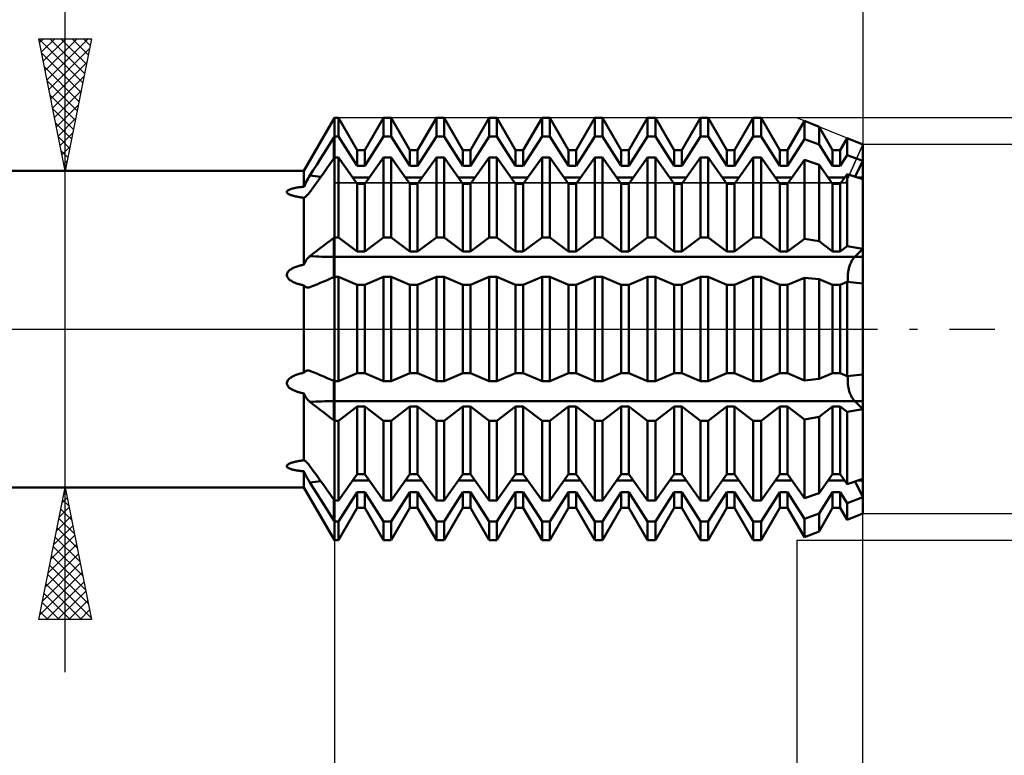
# Model space of a CAD drawing. Units: millimetres. Extents: x -72 to 97, y -44 to 58.
# Drawn here: x 23 to 60, y -16 to 12 of the extents above; entities that cross this region are included whole.
import ezdxf

# ---------------------------------------------------------------- set-up
doc = ezdxf.new("R2010")
doc.units = ezdxf.units.MM
doc.header["$LTSCALE"] = 6.05
doc.linetypes.add('LONGDASH_DASH', pattern=[0.85, 0.4, -0.2, 0.05, -0.2])
for name, color, linetype in [('1', 4, 'CONTINUOUS'), ('2', 7, 'CONTINUOUS'), ('4', 2, 'LONGDASH_DASH'), ('CUT', 1, 'CONTINUOUS'), ('NOCUT', 7, 'CONTINUOUS'), ('SK2', 7, 'CONTINUOUS'), ('SK4', 2, 'LONGDASH_DASH')]:
    doc.layers.add(name, color=color, linetype=linetype)

msp = doc.modelspace()

# ---------------------------------------------------------------- linework, layer by layer
at = {"layer": '1', "color": 4, "linetype": 'CONTINUOUS', "lineweight": 50}
for p, q in [((33.842, 5.995), (35, 8)), ((35, 8), (35.146, 8)), ((35, 7.292), (35, 8)), ((35, 7.292), (35, 8)), ((35.854, 6.773), (35.146, 8)), ((35.146, 7.292), (35.146, 8)), ((36.146, 6.773), (36.854, 8)), ((36.854, 8), (37.146, 8)), ((36.854, 7.292), (36.854, 8)), ((37.854, 6.773), (37.146, 8)), ((37.146, 7.292), (37.146, 8)), ((38.146, 6.773), (38.854, 8)), ((38.854, 8), (39.146, 8)), ((38.854, 7.292), (38.854, 8)), ((39.854, 6.773), (39.146, 8)), ((39.146, 7.292), (39.146, 8)), ((40.146, 6.773), (40.854, 8)), ((40.854, 8), (41.146, 8)), ((40.854, 7.292), (40.854, 8)), ((41.854, 6.773), (41.146, 8)), ((41.146, 7.292), (41.146, 8)), ((42.146, 6.773), (42.854, 8)), ((42.854, 8), (43.146, 8)), ((42.854, 7.292), (42.854, 8)), ((43.854, 6.773), (43.146, 8)), ((43.146, 7.292), (43.146, 8)), ((44.146, 6.773), (44.854, 8)), ((44.854, 8), (45.146, 8)), ((44.854, 7.292), (44.854, 8)), ((45.854, 6.773), (45.146, 8)), ((45.146, 7.292), (45.146, 8)), ((46.146, 6.773), (46.854, 8)), ((46.854, 8), (47.146, 8)), ((46.854, 7.292), (46.854, 8)), ((47.854, 6.773), (47.146, 8)), ((47.146, 7.292), (47.146, 8)), ((48.146, 6.773), (48.854, 8)), ((48.854, 8), (49.146, 8)), ((48.854, 7.292), (48.854, 8)), ((49.854, 6.773), (49.146, 8)), ((49.146, 7.292), (49.146, 8)), ((50.146, 6.773), (50.854, 8)), ((50.854, 8), (51.146, 8)), ((50.854, 7.292), (50.854, 8)), ((51.854, 6.773), (51.146, 8)), ((51.146, 7.292), (51.146, 8)), ((52.146, 6.773), (52.787, 7.884)), ((53.342, 7.66), (52.787, 7.884)), ((52.787, 7.186), (52.787, 7.884)), ((53.854, 6.773), (53.342, 7.66)), ((53.342, 6.982), (53.342, 7.66)), ((34.848, 7.051), (34.971, 7.247)), ((34.971, 7.247), (35, 7.292)), ((34.971, 6.455), (34.971, 7.247)), ((35, 7.292), (35.146, 7.292)), ((35, 6.496), (35, 7.292)), ((35, 6.496), (35, 7.292)), ((35.854, 6.174), (35.146, 7.292)), ((36.146, 6.174), (36.854, 7.292)), ((36.854, 7.292), (37.146, 7.292)), ((37.854, 6.174), (37.146, 7.292)), ((38.146, 6.174), (38.854, 7.292)), ((38.854, 7.292), (39.146, 7.292)), ((39.854, 6.174), (39.146, 7.292)), ((40.146, 6.174), (40.854, 7.292)), ((40.854, 7.292), (41.146, 7.292)), ((41.854, 6.174), (41.146, 7.292)), ((42.146, 6.174), (42.854, 7.292)), ((42.854, 7.292), (43.146, 7.292)), ((43.854, 6.174), (43.146, 7.292)), ((44.146, 6.174), (44.854, 7.292)), ((44.854, 7.292), (45.146, 7.292)), ((45.854, 6.174), (45.146, 7.292)), ((46.146, 6.174), (46.854, 7.292)), ((46.854, 7.292), (47.146, 7.292)), ((47.854, 6.174), (47.146, 7.292)), ((48.146, 6.174), (48.854, 7.292)), ((48.854, 7.292), (49.146, 7.292)), ((49.854, 6.174), (49.146, 7.292)), ((50.146, 6.174), (50.854, 7.292)), ((50.854, 7.292), (51.146, 7.292)), ((51.854, 6.174), (51.146, 7.292)), ((52.146, 6.174), (52.787, 7.186)), ((53.342, 6.982), (52.787, 7.186)), ((54.146, 6.773), (54.409, 7.229)), ((55, 6.99), (54.409, 7.229)), ((54.409, 6.589), (54.409, 7.229)), ((34.588, 6.641), (34.719, 6.848)), ((34.719, 6.848), (34.848, 7.051)), ((35.854, 6.773), (36.146, 6.773)), ((35.854, 6.174), (35.854, 6.773)), ((36.146, 6.174), (36.146, 6.773)), ((37.854, 6.773), (38.146, 6.773)), ((37.854, 6.174), (37.854, 6.773)), ((38.146, 6.174), (38.146, 6.773)), ((39.854, 6.773), (40.146, 6.773)), ((39.854, 6.174), (39.854, 6.773)), ((40.146, 6.174), (40.146, 6.773)), ((41.854, 6.773), (42.146, 6.773)), ((41.854, 6.174), (41.854, 6.773)), ((42.146, 6.174), (42.146, 6.773)), ((43.854, 6.773), (44.146, 6.773)), ((43.854, 6.174), (43.854, 6.773)), ((44.146, 6.174), (44.146, 6.773)), ((45.854, 6.773), (46.146, 6.773)), ((45.854, 6.174), (45.854, 6.773)), ((46.146, 6.174), (46.146, 6.773)), ((47.854, 6.773), (48.146, 6.773)), ((47.854, 6.174), (47.854, 6.773)), ((48.146, 6.174), (48.146, 6.773)), ((49.854, 6.773), (50.146, 6.773)), ((49.854, 6.174), (49.854, 6.773)), ((50.146, 6.174), (50.146, 6.773)), ((51.854, 6.773), (52.146, 6.773)), ((51.854, 6.174), (51.854, 6.773)), ((52.146, 6.174), (52.146, 6.773)), ((53.854, 6.174), (53.342, 6.982)), ((53.854, 6.773), (54.146, 6.773)), ((53.854, 6.174), (53.854, 6.773)), ((54.146, 6.174), (54.146, 6.773)), ((55, 5.675), (55, 6.99)), ((34.323, 6.221), (34.455, 6.43)), ((34.455, 6.43), (34.588, 6.641)), ((34.848, 6.281), (34.971, 6.455)), ((34.971, 6.455), (35, 6.496)), ((35, 6.496), (35.146, 6.496)), ((35, -8), (35, 6.496)), ((35.854, 5.499), (35.146, 6.496)), ((35.146, 3.471), (35.146, 6.496)), ((36.146, 5.499), (36.854, 6.496)), ((36.854, 6.496), (37.146, 6.496)), ((36.854, 3.471), (36.854, 6.496)), ((37.854, 5.499), (37.146, 6.496)), ((37.146, 3.471), (37.146, 6.496)), ((38.146, 5.499), (38.854, 6.496)), ((38.854, 6.496), (39.146, 6.496)), ((38.854, 3.471), (38.854, 6.496)), ((39.854, 5.499), (39.146, 6.496)), ((39.146, 3.471), (39.146, 6.496)), ((40.146, 5.499), (40.854, 6.496)), ((40.854, 6.496), (41.146, 6.496)), ((40.854, 3.471), (40.854, 6.496)), ((41.854, 5.499), (41.146, 6.496)), ((41.146, 3.471), (41.146, 6.496)), ((42.146, 5.499), (42.854, 6.496)), ((42.854, 6.496), (43.146, 6.496)), ((42.854, 3.471), (42.854, 6.496)), ((43.854, 5.499), (43.146, 6.496)), ((43.146, 3.471), (43.146, 6.496)), ((44.146, 5.499), (44.854, 6.496)), ((44.854, 6.496), (45.146, 6.496)), ((44.854, 3.471), (44.854, 6.496)), ((45.854, 5.499), (45.146, 6.496)), ((45.146, 3.471), (45.146, 6.496)), ((46.146, 5.499), (46.854, 6.496)), ((46.854, 6.496), (47.146, 6.496)), ((46.854, 3.471), (46.854, 6.496)), ((47.854, 5.499), (47.146, 6.496)), ((47.146, 3.471), (47.146, 6.496)), ((48.146, 5.499), (48.854, 6.496)), ((48.854, 6.496), (49.146, 6.496)), ((48.854, 3.471), (48.854, 6.496)), ((49.854, 5.499), (49.146, 6.496)), ((49.146, 3.471), (49.146, 6.496)), ((50.146, 5.499), (50.854, 6.496)), ((50.854, 6.496), (51.146, 6.496)), ((50.854, 3.471), (50.854, 6.496)), ((51.854, 5.499), (51.146, 6.496)), ((51.146, 3.471), (51.146, 6.496)), ((52.146, 5.499), (52.787, 6.401)), ((53.342, 6.219), (52.787, 6.401)), ((52.787, 3.421), (52.787, 6.401)), ((54.146, 6.174), (54.409, 6.589)), ((55, 6.371), (54.409, 6.589)), ((54.707, 5.772), (55, 6.371)), ((54.707, 5.772), (55, 6.371)), ((1, 5.995), (33.842, 5.995)), ((33.842, 5.389), (33.842, 5.995)), ((34.066, 5.814), (34.192, 6.014)), ((34.192, 6.014), (34.323, 6.221)), ((34.588, 5.917), (34.719, 6.101)), ((34.719, 6.101), (34.848, 6.281)), ((35.854, 6.174), (36.146, 6.174)), ((37.854, 6.174), (38.146, 6.174)), ((39.854, 6.174), (40.146, 6.174)), ((41.854, 6.174), (42.146, 6.174)), ((43.854, 6.174), (44.146, 6.174)), ((45.854, 6.174), (46.146, 6.174)), ((47.854, 6.174), (48.146, 6.174)), ((49.854, 6.174), (50.146, 6.174)), ((51.854, 6.174), (52.146, 6.174)), ((53.854, 5.499), (53.342, 6.219)), ((53.342, 3.323), (53.342, 6.219)), ((53.854, 6.174), (54.146, 6.174)), ((33.93, 5.575), (33.962, 5.637)), ((33.962, 5.637), (33.996, 5.698)), ((33.996, 5.698), (34.031, 5.757)), ((34.031, 5.757), (34.066, 5.814)), ((34.323, 5.546), (34.455, 5.731)), ((34.455, 5.731), (34.588, 5.917)), ((35.682, 5.741), (36.318, 5.741)), ((37.682, 5.741), (38.318, 5.741)), ((39.682, 5.741), (40.318, 5.741)), ((41.682, 5.741), (42.318, 5.741)), ((43.682, 5.741), (44.318, 5.741)), ((45.682, 5.741), (46.318, 5.741)), ((47.682, 5.741), (48.318, 5.741)), ((49.682, 5.741), (50.318, 5.741)), ((51.682, 5.741), (52.318, 5.741)), ((53.682, 5.741), (54.318, 5.741)), ((54.146, 5.499), (54.409, 5.869)), ((55, 5.675), (54.409, 5.869)), ((54.409, 3.136), (54.409, 5.869)), ((54.799, 5.741), (55, 5.741)), ((55, 3.033), (55, 5.675)), ((55, 3.033), (55, 5.675)), ((33.199, 5.214), (33.211, 5.231)), ((33.211, 5.231), (33.229, 5.247)), ((33.229, 5.247), (33.251, 5.262)), ((33.251, 5.262), (33.277, 5.276)), ((33.277, 5.276), (33.305, 5.288)), ((33.305, 5.288), (33.335, 5.299)), ((33.335, 5.299), (33.367, 5.309)), ((33.367, 5.309), (33.4, 5.318)), ((33.4, 5.318), (33.434, 5.327)), ((33.434, 5.327), (33.468, 5.335)), ((33.468, 5.335), (33.504, 5.342)), ((33.504, 5.342), (33.54, 5.349)), ((33.54, 5.349), (33.577, 5.355)), ((33.577, 5.355), (33.614, 5.361)), ((33.614, 5.361), (33.652, 5.367)), ((33.652, 5.367), (33.69, 5.372)), ((33.69, 5.372), (33.729, 5.376)), ((33.729, 5.376), (33.767, 5.381)), ((33.767, 5.381), (33.805, 5.385)), ((33.805, 5.385), (33.842, 5.389)), ((33.842, 5.389), (33.869, 5.45)), ((33.869, 5.45), (33.898, 5.512)), ((33.898, 5.512), (33.93, 5.575)), ((34.066, 5.187), (34.192, 5.364)), ((34.192, 5.364), (34.323, 5.546)), ((35.854, 5.499), (36.146, 5.499)), ((35.854, 2.939), (35.854, 5.499)), ((36.146, 2.939), (36.146, 5.499)), ((37.854, 5.499), (38.146, 5.499)), ((37.854, 2.939), (37.854, 5.499)), ((38.146, 2.939), (38.146, 5.499)), ((39.854, 5.499), (40.146, 5.499)), ((39.854, 2.939), (39.854, 5.499)), ((40.146, 2.939), (40.146, 5.499)), ((41.854, 5.499), (42.146, 5.499)), ((41.854, 2.939), (41.854, 5.499)), ((42.146, 2.939), (42.146, 5.499)), ((43.854, 5.499), (44.146, 5.499)), ((43.854, 2.939), (43.854, 5.499)), ((44.146, 2.939), (44.146, 5.499)), ((45.854, 5.499), (46.146, 5.499)), ((45.854, 2.939), (45.854, 5.499)), ((46.146, 2.939), (46.146, 5.499)), ((47.854, 5.499), (48.146, 5.499)), ((47.854, 2.939), (47.854, 5.499)), ((48.146, 2.939), (48.146, 5.499)), ((49.854, 5.499), (50.146, 5.499)), ((49.854, 2.939), (49.854, 5.499)), ((50.146, 2.939), (50.146, 5.499)), ((51.854, 5.499), (52.146, 5.499)), ((51.854, 2.939), (51.854, 5.499)), ((52.146, 2.939), (52.146, 5.499)), ((53.854, 5.499), (54.146, 5.499)), ((53.854, 2.939), (53.854, 5.499)), ((54.146, 2.939), (54.146, 5.499)), ((33.194, 5.195), (33.199, 5.214)), ((33.197, 5.176), (33.194, 5.195)), ((33.206, 5.158), (33.197, 5.176)), ((33.222, 5.141), (33.206, 5.158)), ((33.243, 5.124), (33.222, 5.141)), ((33.267, 5.109), (33.243, 5.124)), ((33.294, 5.096), (33.267, 5.109)), ((33.321, 5.083), (33.294, 5.096)), ((33.349, 5.073), (33.321, 5.083)), ((33.375, 5.063), (33.349, 5.073)), ((33.403, 5.054), (33.375, 5.063)), ((33.431, 5.046), (33.403, 5.054)), ((33.461, 5.038), (33.431, 5.046)), ((33.49, 5.031), (33.461, 5.038)), ((33.524, 5.023), (33.49, 5.031)), ((33.558, 5.015), (33.524, 5.023)), ((33.592, 5.009), (33.558, 5.015)), ((33.626, 5.002), (33.592, 5.009)), ((33.659, 4.996), (33.626, 5.002)), ((33.693, 4.991), (33.659, 4.996)), ((33.725, 4.986), (33.693, 4.991)), ((33.756, 4.981), (33.725, 4.986)), ((33.786, 4.977), (33.756, 4.981)), ((33.815, 4.973), (33.786, 4.977)), ((33.842, 4.97), (33.815, 4.973)), ((33.842, 4.97), (33.859, 4.977)), ((33.842, 2.439), (33.842, 4.97)), ((33.859, 4.977), (33.877, 4.988)), ((33.877, 4.988), (33.896, 5.001)), ((33.896, 5.001), (33.915, 5.016)), ((33.915, 5.016), (33.935, 5.034)), ((33.935, 5.034), (33.956, 5.054)), ((33.956, 5.054), (33.978, 5.077)), ((33.978, 5.077), (33.999, 5.101)), ((33.999, 5.101), (34.021, 5.128)), ((34.021, 5.128), (34.044, 5.157)), ((34.044, 5.157), (34.066, 5.187)), ((34.719, 3.259), (34.848, 3.356)), ((34.848, 3.356), (34.971, 3.45)), ((34.971, 3.45), (35, 3.471)), ((34.971, 2.733), (34.971, 3.45)), ((35, 3.471), (35.146, 3.471)), ((35.854, 2.939), (35.146, 3.471)), ((36.146, 2.939), (36.854, 3.471)), ((36.854, 3.471), (37.146, 3.471)), ((37.854, 2.939), (37.146, 3.471)), ((38.146, 2.939), (38.854, 3.471)), ((38.854, 3.471), (39.146, 3.471)), ((39.854, 2.939), (39.146, 3.471)), ((40.146, 2.939), (40.854, 3.471)), ((40.854, 3.471), (41.146, 3.471)), ((41.854, 2.939), (41.146, 3.471)), ((42.146, 2.939), (42.854, 3.471)), ((42.854, 3.471), (43.146, 3.471)), ((43.854, 2.939), (43.146, 3.471)), ((44.146, 2.939), (44.854, 3.471)), ((44.854, 3.471), (45.146, 3.471)), ((45.854, 2.939), (45.146, 3.471)), ((46.146, 2.939), (46.854, 3.471)), ((46.854, 3.471), (47.146, 3.471)), ((47.854, 2.939), (47.146, 3.471)), ((48.146, 2.939), (48.854, 3.471)), ((48.854, 3.471), (49.146, 3.471)), ((49.854, 2.939), (49.146, 3.471)), ((50.146, 2.939), (50.854, 3.471)), ((50.854, 3.471), (51.146, 3.471)), ((51.854, 2.939), (51.146, 3.471)), ((52.146, 2.939), (52.787, 3.421)), ((53.342, 3.323), (52.787, 3.421)), ((34.323, 2.958), (34.455, 3.059)), ((34.455, 3.059), (34.588, 3.16)), ((34.588, 3.16), (34.719, 3.259)), ((53.854, 2.939), (53.342, 3.323)), ((54.146, 2.939), (54.409, 3.136)), ((55, 3.033), (54.409, 3.136)), ((54.692, 2.733), (55, 3.033)), ((54.692, 2.733), (55, 3.033)), ((55, 2.733), (55, 3.033)), ((33.915, 2.584), (33.935, 2.616)), ((33.935, 2.616), (33.956, 2.646)), ((33.956, 2.646), (33.978, 2.674)), ((33.978, 2.674), (33.999, 2.699)), ((33.999, 2.699), (34.021, 2.722)), ((34.021, 2.722), (34.044, 2.743)), ((34.044, 2.743), (34.066, 2.762)), ((34.066, 2.762), (34.192, 2.858)), ((34.192, 2.858), (34.323, 2.958)), ((34.971, 2.733), (55, 2.733)), ((34.971, 1.962), (34.971, 2.733)), ((35.854, 2.939), (36.146, 2.939)), ((37.854, 2.939), (38.146, 2.939)), ((39.854, 2.939), (40.146, 2.939)), ((41.854, 2.939), (42.146, 2.939)), ((43.854, 2.939), (44.146, 2.939)), ((45.854, 2.939), (46.146, 2.939)), ((47.854, 2.939), (48.146, 2.939)), ((49.854, 2.939), (50.146, 2.939)), ((51.854, 2.939), (52.146, 2.939)), ((53.854, 2.939), (54.146, 2.939)), ((54.589, 2.592), (54.606, 2.621)), ((54.589, 2.592), (54.606, 2.621)), ((54.606, 2.621), (54.623, 2.648)), ((54.606, 2.621), (54.623, 2.648)), ((54.623, 2.648), (54.64, 2.673)), ((54.623, 2.648), (54.64, 2.673)), ((54.64, 2.673), (54.658, 2.695)), ((54.64, 2.673), (54.658, 2.695)), ((54.658, 2.695), (54.675, 2.715)), ((54.658, 2.695), (54.675, 2.715)), ((54.675, 2.715), (54.692, 2.733)), ((54.675, 2.715), (54.692, 2.733)), ((55, 1.725), (55, 2.733)), ((33.281, 2.215), (33.309, 2.238)), ((33.309, 2.238), (33.34, 2.26)), ((33.34, 2.26), (33.371, 2.28)), ((33.371, 2.28), (33.404, 2.298)), ((33.404, 2.298), (33.438, 2.315)), ((33.438, 2.315), (33.472, 2.33)), ((33.472, 2.33), (33.507, 2.345)), ((33.507, 2.345), (33.543, 2.358)), ((33.543, 2.358), (33.579, 2.371)), ((33.579, 2.371), (33.617, 2.383)), ((33.617, 2.383), (33.654, 2.394)), ((33.654, 2.394), (33.692, 2.404)), ((33.692, 2.404), (33.73, 2.414)), ((33.73, 2.414), (33.768, 2.423)), ((33.768, 2.423), (33.805, 2.432)), ((33.805, 2.432), (33.842, 2.439)), ((33.842, 2.439), (33.859, 2.478)), ((33.859, 2.478), (33.877, 2.515)), ((33.877, 2.515), (33.896, 2.551)), ((33.896, 2.551), (33.915, 2.584)), ((54.455, 2.224), (54.465, 2.266)), ((54.455, 2.224), (54.465, 2.266)), ((54.465, 2.266), (54.476, 2.307)), ((54.465, 2.266), (54.476, 2.307)), ((54.476, 2.307), (54.487, 2.347)), ((54.476, 2.307), (54.487, 2.347)), ((54.487, 2.347), (54.499, 2.386)), ((54.487, 2.347), (54.499, 2.386)), ((54.499, 2.386), (54.512, 2.422)), ((54.499, 2.386), (54.512, 2.422)), ((54.512, 2.422), (54.526, 2.458)), ((54.512, 2.422), (54.526, 2.458)), ((54.526, 2.458), (54.54, 2.494)), ((54.526, 2.458), (54.54, 2.494)), ((54.54, 2.494), (54.556, 2.528)), ((54.54, 2.494), (54.556, 2.528)), ((54.556, 2.528), (54.572, 2.561)), ((54.556, 2.528), (54.572, 2.561)), ((54.572, 2.561), (54.589, 2.592)), ((54.572, 2.561), (54.589, 2.592)), ((33.195, 2.063), (33.201, 2.098)), ((33.196, 2.029), (33.195, 2.063)), ((33.204, 1.995), (33.196, 2.029)), ((33.201, 2.098), (33.214, 2.131)), ((33.218, 1.962), (33.204, 1.995)), ((33.214, 2.131), (33.233, 2.161)), ((33.238, 1.932), (33.218, 1.962)), ((33.233, 2.161), (33.255, 2.189)), ((33.261, 1.904), (33.238, 1.932)), ((33.255, 2.189), (33.281, 2.215)), ((33.287, 1.879), (33.261, 1.904)), ((33.313, 1.857), (33.287, 1.879)), ((34.719, 1.855), (34.848, 1.909)), ((34.848, 1.909), (34.971, 1.962)), ((34.971, 1.962), (35, 1.974)), ((35, 1.974), (35.146, 1.974)), ((35.854, 1.671), (35.146, 1.974)), ((35.146, -1.974), (35.146, 1.974)), ((36.146, 1.671), (36.854, 1.974)), ((36.854, 1.974), (37.146, 1.974)), ((36.854, -1.974), (36.854, 1.974)), ((37.854, 1.671), (37.146, 1.974)), ((37.146, -1.974), (37.146, 1.974)), ((38.146, 1.671), (38.854, 1.974)), ((38.854, 1.974), (39.146, 1.974)), ((38.854, -1.974), (38.854, 1.974)), ((39.854, 1.671), (39.146, 1.974)), ((39.146, -1.974), (39.146, 1.974)), ((40.146, 1.671), (40.854, 1.974)), ((40.854, 1.974), (41.146, 1.974)), ((40.854, -1.974), (40.854, 1.974)), ((41.854, 1.671), (41.146, 1.974)), ((41.146, -1.974), (41.146, 1.974)), ((42.146, 1.671), (42.854, 1.974)), ((42.854, 1.974), (43.146, 1.974)), ((42.854, -1.974), (42.854, 1.974)), ((43.854, 1.671), (43.146, 1.974)), ((43.146, -1.974), (43.146, 1.974)), ((44.146, 1.671), (44.854, 1.974)), ((44.854, 1.974), (45.146, 1.974)), ((44.854, -1.974), (44.854, 1.974)), ((45.854, 1.671), (45.146, 1.974)), ((45.146, -1.974), (45.146, 1.974)), ((46.146, 1.671), (46.854, 1.974)), ((46.854, 1.974), (47.146, 1.974)), ((46.854, -1.974), (46.854, 1.974)), ((47.854, 1.671), (47.146, 1.974)), ((47.146, -1.974), (47.146, 1.974)), ((48.146, 1.671), (48.854, 1.974)), ((48.854, 1.974), (49.146, 1.974)), ((48.854, -1.974), (48.854, 1.974)), ((49.854, 1.671), (49.146, 1.974)), ((49.146, -1.974), (49.146, 1.974)), ((50.146, 1.671), (50.854, 1.974)), ((50.854, 1.974), (51.146, 1.974)), ((50.854, -1.974), (50.854, 1.974)), ((51.854, 1.671), (51.146, 1.974)), ((51.146, -1.974), (51.146, 1.974)), ((52.146, 1.671), (52.787, 1.945)), ((53.342, 1.89), (52.787, 1.945)), ((52.787, -1.945), (52.787, 1.945)), ((53.854, 1.671), (53.342, 1.89)), ((53.342, -1.89), (53.342, 1.89)), ((54.426, 1.968), (54.427, 2.009)), ((54.426, 1.968), (54.427, 2.009)), ((54.426, 1.929), (54.426, 1.968)), ((54.426, 1.929), (54.426, 1.968)), ((54.427, 1.891), (54.426, 1.929)), ((54.427, 1.891), (54.426, 1.929)), ((54.427, 2.009), (54.43, 2.051)), ((54.427, 2.009), (54.43, 2.051)), ((54.43, 1.853), (54.427, 1.891)), ((54.43, 1.853), (54.427, 1.891)), ((54.43, 2.051), (54.434, 2.094)), ((54.43, 2.051), (54.434, 2.094)), ((54.434, 2.094), (54.44, 2.137)), ((54.434, 2.094), (54.44, 2.137)), ((54.44, 2.137), (54.447, 2.18)), ((54.44, 2.137), (54.447, 2.18)), ((54.447, 2.18), (54.455, 2.224)), ((54.447, 2.18), (54.455, 2.224)), ((33.34, 1.838), (33.313, 1.857)), ((33.365, 1.822), (33.34, 1.838)), ((33.392, 1.806), (33.365, 1.822)), ((33.419, 1.791), (33.392, 1.806)), ((33.447, 1.777), (33.419, 1.791)), ((33.476, 1.764), (33.447, 1.777)), ((33.506, 1.751), (33.476, 1.764)), ((33.535, 1.739), (33.506, 1.751)), ((33.565, 1.728), (33.535, 1.739)), ((33.595, 1.718), (33.565, 1.728)), ((33.625, 1.708), (33.595, 1.718)), ((33.655, 1.699), (33.625, 1.708)), ((33.684, 1.69), (33.655, 1.699)), ((33.713, 1.682), (33.684, 1.69)), ((33.741, 1.675), (33.713, 1.682)), ((33.768, 1.668), (33.741, 1.675)), ((33.794, 1.662), (33.768, 1.668)), ((33.819, 1.657), (33.794, 1.662)), ((33.842, 1.651), (33.819, 1.657)), ((33.863, 1.628), (33.842, 1.651)), ((33.842, -1.651), (33.842, 1.651)), ((33.884, 1.608), (33.863, 1.628)), ((33.907, 1.592), (33.884, 1.608)), ((33.931, 1.58), (33.907, 1.592)), ((33.956, 1.572), (33.931, 1.58)), ((33.982, 1.568), (33.956, 1.572)), ((33.995, 1.568), (33.982, 1.568)), ((33.995, 1.568), (34.009, 1.568)), ((34.009, 1.568), (34.023, 1.57)), ((34.023, 1.57), (34.038, 1.573)), ((34.038, 1.573), (34.052, 1.578)), ((34.052, 1.578), (34.066, 1.583)), ((34.066, 1.583), (34.192, 1.635)), ((34.192, 1.635), (34.323, 1.689)), ((34.323, 1.689), (34.455, 1.744)), ((34.455, 1.744), (34.588, 1.8)), ((34.588, 1.8), (34.719, 1.855)), ((35.854, 1.671), (36.146, 1.671)), ((35.854, -1.671), (35.854, 1.671)), ((36.146, -1.671), (36.146, 1.671)), ((37.854, 1.671), (38.146, 1.671)), ((37.854, -1.671), (37.854, 1.671)), ((38.146, -1.671), (38.146, 1.671)), ((39.854, 1.671), (40.146, 1.671)), ((39.854, -1.671), (39.854, 1.671)), ((40.146, -1.671), (40.146, 1.671)), ((41.854, 1.671), (42.146, 1.671)), ((41.854, -1.671), (41.854, 1.671)), ((42.146, -1.671), (42.146, 1.671)), ((43.854, 1.671), (44.146, 1.671)), ((43.854, -1.671), (43.854, 1.671)), ((44.146, -1.671), (44.146, 1.671)), ((45.854, 1.671), (46.146, 1.671)), ((45.854, -1.671), (45.854, 1.671)), ((46.146, -1.671), (46.146, 1.671)), ((47.854, 1.671), (48.146, 1.671)), ((47.854, -1.671), (47.854, 1.671)), ((48.146, -1.671), (48.146, 1.671)), ((49.854, 1.671), (50.146, 1.671)), ((49.854, -1.671), (49.854, 1.671)), ((50.146, -1.671), (50.146, 1.671)), ((51.854, 1.671), (52.146, 1.671)), ((51.854, -1.671), (51.854, 1.671)), ((52.146, -1.671), (52.146, 1.671)), ((53.854, 1.671), (54.146, 1.671)), ((53.854, -1.671), (53.854, 1.671)), ((54.146, 1.671), (54.409, 1.784)), ((54.146, -1.671), (54.146, 1.671)), ((55, 1.725), (54.409, 1.784)), ((54.409, -1.784), (54.409, 1.784)), ((54.434, 1.816), (54.43, 1.853)), ((54.434, 1.816), (54.43, 1.853)), ((54.44, 1.781), (54.434, 1.816)), ((54.44, 1.781), (54.434, 1.816)), ((55, 0), (55, 1.725)), ((55, 0), (55, 1.725)), ((55, -1.725), (55, 0)), ((55, -1.725), (55, 0)), ((33.281, -1.884), (33.309, -1.86)), ((33.309, -1.86), (33.34, -1.838)), ((33.34, -1.838), (33.371, -1.818)), ((33.371, -1.818), (33.404, -1.799)), ((33.404, -1.799), (33.438, -1.781)), ((33.438, -1.781), (33.472, -1.766)), ((33.472, -1.766), (33.507, -1.751)), ((33.507, -1.751), (33.543, -1.736)), ((33.543, -1.736), (33.579, -1.723)), ((33.579, -1.723), (33.617, -1.711)), ((33.617, -1.711), (33.654, -1.699)), ((33.654, -1.699), (33.692, -1.688)), ((33.692, -1.688), (33.73, -1.678)), ((33.73, -1.678), (33.768, -1.668)), ((33.768, -1.668), (33.805, -1.66)), ((33.805, -1.66), (33.842, -1.651)), ((33.842, -1.651), (33.863, -1.628)), ((33.863, -1.628), (33.884, -1.608)), ((33.884, -1.608), (33.907, -1.592)), ((33.907, -1.592), (33.931, -1.58)), ((33.931, -1.58), (33.956, -1.572)), ((33.956, -1.572), (33.982, -1.568)), ((33.982, -1.568), (33.995, -1.568)), ((34.009, -1.568), (33.995, -1.568)), ((34.023, -1.57), (34.009, -1.568)), ((34.038, -1.573), (34.023, -1.57)), ((34.052, -1.578), (34.038, -1.573)), ((34.066, -1.583), (34.052, -1.578)), ((34.192, -1.635), (34.066, -1.583)), ((34.323, -1.689), (34.192, -1.635)), ((34.455, -1.744), (34.323, -1.689)), ((34.588, -1.8), (34.455, -1.744)), ((34.719, -1.855), (34.588, -1.8)), ((34.848, -1.909), (34.719, -1.855)), ((35.146, -1.974), (35.854, -1.671)), ((35.854, -1.671), (36.146, -1.671)), ((36.854, -1.974), (36.146, -1.671)), ((37.146, -1.974), (37.854, -1.671)), ((37.854, -1.671), (38.146, -1.671)), ((38.854, -1.974), (38.146, -1.671)), ((39.146, -1.974), (39.854, -1.671)), ((39.854, -1.671), (40.146, -1.671)), ((40.854, -1.974), (40.146, -1.671)), ((41.146, -1.974), (41.854, -1.671)), ((41.854, -1.671), (42.146, -1.671)), ((42.854, -1.974), (42.146, -1.671)), ((43.146, -1.974), (43.854, -1.671)), ((43.854, -1.671), (44.146, -1.671)), ((44.854, -1.974), (44.146, -1.671)), ((45.146, -1.974), (45.854, -1.671)), ((45.854, -1.671), (46.146, -1.671)), ((46.854, -1.974), (46.146, -1.671)), ((47.146, -1.974), (47.854, -1.671)), ((47.854, -1.671), (48.146, -1.671)), ((48.854, -1.974), (48.146, -1.671)), ((49.146, -1.974), (49.854, -1.671)), ((49.854, -1.671), (50.146, -1.671)), ((50.854, -1.974), (50.146, -1.671)), ((51.146, -1.974), (51.854, -1.671)), ((51.854, -1.671), (52.146, -1.671)), ((52.787, -1.945), (52.146, -1.671)), ((53.342, -1.89), (53.854, -1.671)), ((53.854, -1.671), (54.146, -1.671)), ((54.409, -1.784), (54.146, -1.671)), ((54.409, -1.784), (55, -1.725)), ((54.427, -1.891), (54.43, -1.853)), ((54.427, -1.891), (54.43, -1.853)), ((54.43, -1.853), (54.434, -1.816)), ((54.43, -1.853), (54.434, -1.816)), ((54.434, -1.816), (54.44, -1.781)), ((54.434, -1.816), (54.44, -1.781)), ((55, -2.733), (55, -1.725)), ((33.195, -2.037), (33.201, -2.003)), ((33.196, -2.072), (33.195, -2.037)), ((33.204, -2.106), (33.196, -2.072)), ((33.201, -2.003), (33.214, -1.97)), ((33.218, -2.138), (33.204, -2.106)), ((33.214, -1.97), (33.233, -1.939)), ((33.238, -2.168), (33.218, -2.138)), ((33.233, -1.939), (33.255, -1.911)), ((33.261, -2.195), (33.238, -2.168)), ((33.255, -1.911), (33.281, -1.884)), ((33.287, -2.22), (33.261, -2.195)), ((33.313, -2.241), (33.287, -2.22)), ((34.971, -1.962), (34.848, -1.909)), ((35, -1.974), (34.971, -1.962)), ((34.971, -3.45), (34.971, -1.962)), ((35, -1.974), (35.146, -1.974)), ((36.854, -1.974), (37.146, -1.974)), ((38.854, -1.974), (39.146, -1.974)), ((40.854, -1.974), (41.146, -1.974)), ((42.854, -1.974), (43.146, -1.974)), ((44.854, -1.974), (45.146, -1.974)), ((46.854, -1.974), (47.146, -1.974)), ((48.854, -1.974), (49.146, -1.974)), ((50.854, -1.974), (51.146, -1.974)), ((52.787, -1.945), (53.342, -1.89)), ((54.426, -1.929), (54.427, -1.891)), ((54.426, -1.929), (54.427, -1.891)), ((54.426, -1.968), (54.426, -1.929)), ((54.426, -1.968), (54.426, -1.929)), ((54.427, -2.009), (54.426, -1.968)), ((54.427, -2.009), (54.426, -1.968)), ((54.43, -2.051), (54.427, -2.009)), ((54.43, -2.051), (54.427, -2.009)), ((54.434, -2.094), (54.43, -2.051)), ((54.434, -2.094), (54.43, -2.051)), ((54.44, -2.137), (54.434, -2.094)), ((54.44, -2.137), (54.434, -2.094)), ((54.447, -2.18), (54.44, -2.137)), ((54.447, -2.18), (54.44, -2.137)), ((54.455, -2.224), (54.447, -2.18)), ((54.455, -2.224), (54.447, -2.18)), ((54.465, -2.266), (54.455, -2.224)), ((54.465, -2.266), (54.455, -2.224)), ((33.34, -2.26), (33.313, -2.241)), ((33.365, -2.276), (33.34, -2.26)), ((33.392, -2.291), (33.365, -2.276)), ((33.419, -2.305), (33.392, -2.291)), ((33.447, -2.319), (33.419, -2.305)), ((33.476, -2.332), (33.447, -2.319)), ((33.506, -2.344), (33.476, -2.332)), ((33.535, -2.355), (33.506, -2.344)), ((33.565, -2.366), (33.535, -2.355)), ((33.595, -2.376), (33.565, -2.366)), ((33.625, -2.385), (33.595, -2.376)), ((33.655, -2.394), (33.625, -2.385)), ((33.684, -2.402), (33.655, -2.394)), ((33.713, -2.41), (33.684, -2.402)), ((33.741, -2.417), (33.713, -2.41)), ((33.768, -2.423), (33.741, -2.417)), ((33.794, -2.429), (33.768, -2.423)), ((33.819, -2.434), (33.794, -2.429)), ((33.842, -2.439), (33.819, -2.434)), ((33.859, -2.478), (33.842, -2.439)), ((33.842, -4.97), (33.842, -2.439)), ((33.877, -2.515), (33.859, -2.478)), ((33.896, -2.551), (33.877, -2.515)), ((33.915, -2.584), (33.896, -2.551)), ((33.935, -2.616), (33.915, -2.584)), ((54.476, -2.307), (54.465, -2.266)), ((54.476, -2.307), (54.465, -2.266)), ((54.487, -2.347), (54.476, -2.307)), ((54.487, -2.347), (54.476, -2.307)), ((54.499, -2.386), (54.487, -2.347)), ((54.499, -2.386), (54.487, -2.347)), ((54.512, -2.422), (54.499, -2.386)), ((54.512, -2.422), (54.499, -2.386)), ((54.526, -2.458), (54.512, -2.422)), ((54.526, -2.458), (54.512, -2.422)), ((54.54, -2.494), (54.526, -2.458)), ((54.54, -2.494), (54.526, -2.458)), ((54.556, -2.528), (54.54, -2.494)), ((54.556, -2.528), (54.54, -2.494)), ((54.572, -2.561), (54.556, -2.528)), ((54.572, -2.561), (54.556, -2.528)), ((54.589, -2.592), (54.572, -2.561)), ((54.589, -2.592), (54.572, -2.561)), ((54.606, -2.621), (54.589, -2.592)), ((54.606, -2.621), (54.589, -2.592)), ((33.956, -2.646), (33.935, -2.616)), ((33.978, -2.674), (33.956, -2.646)), ((33.999, -2.699), (33.978, -2.674)), ((34.021, -2.722), (33.999, -2.699)), ((34.044, -2.743), (34.021, -2.722)), ((34.066, -2.762), (34.044, -2.743)), ((34.192, -2.858), (34.066, -2.762)), ((34.323, -2.958), (34.192, -2.858)), ((34.455, -3.059), (34.323, -2.958)), ((34.971, -2.733), (55, -2.733)), ((35.146, -3.471), (35.854, -2.939)), ((35.854, -2.939), (36.146, -2.939)), ((35.854, -5.499), (35.854, -2.939)), ((36.854, -3.471), (36.146, -2.939)), ((36.146, -5.499), (36.146, -2.939)), ((37.146, -3.471), (37.854, -2.939)), ((37.854, -2.939), (38.146, -2.939)), ((37.854, -5.499), (37.854, -2.939)), ((38.854, -3.471), (38.146, -2.939)), ((38.146, -5.499), (38.146, -2.939)), ((39.146, -3.471), (39.854, -2.939)), ((39.854, -2.939), (40.146, -2.939)), ((39.854, -5.499), (39.854, -2.939)), ((40.854, -3.471), (40.146, -2.939)), ((40.146, -5.499), (40.146, -2.939)), ((41.146, -3.471), (41.854, -2.939)), ((41.854, -2.939), (42.146, -2.939)), ((41.854, -5.499), (41.854, -2.939)), ((42.854, -3.471), (42.146, -2.939)), ((42.146, -5.499), (42.146, -2.939)), ((43.146, -3.471), (43.854, -2.939)), ((43.854, -2.939), (44.146, -2.939)), ((43.854, -5.499), (43.854, -2.939)), ((44.854, -3.471), (44.146, -2.939)), ((44.146, -5.499), (44.146, -2.939)), ((45.146, -3.471), (45.854, -2.939)), ((45.854, -2.939), (46.146, -2.939)), ((45.854, -5.499), (45.854, -2.939)), ((46.854, -3.471), (46.146, -2.939)), ((46.146, -5.499), (46.146, -2.939)), ((47.146, -3.471), (47.854, -2.939)), ((47.854, -2.939), (48.146, -2.939)), ((47.854, -5.499), (47.854, -2.939)), ((48.854, -3.471), (48.146, -2.939)), ((48.146, -5.499), (48.146, -2.939)), ((49.146, -3.471), (49.854, -2.939)), ((49.854, -2.939), (50.146, -2.939)), ((49.854, -5.499), (49.854, -2.939)), ((50.854, -3.471), (50.146, -2.939)), ((50.146, -5.499), (50.146, -2.939)), ((51.146, -3.471), (51.854, -2.939)), ((51.854, -2.939), (52.146, -2.939)), ((51.854, -5.499), (51.854, -2.939)), ((52.787, -3.421), (52.146, -2.939)), ((52.146, -5.499), (52.146, -2.939)), ((53.342, -3.323), (53.854, -2.939)), ((53.854, -2.939), (54.146, -2.939)), ((53.854, -5.499), (53.854, -2.939)), ((54.409, -3.136), (54.146, -2.939)), ((54.146, -5.499), (54.146, -2.939)), ((54.623, -2.648), (54.606, -2.621)), ((54.623, -2.648), (54.606, -2.621)), ((54.64, -2.673), (54.623, -2.648)), ((54.64, -2.673), (54.623, -2.648)), ((54.658, -2.695), (54.64, -2.673)), ((54.658, -2.695), (54.64, -2.673)), ((54.675, -2.715), (54.658, -2.695)), ((54.675, -2.715), (54.658, -2.695)), ((54.692, -2.733), (54.675, -2.715)), ((54.692, -2.733), (54.675, -2.715)), ((55, -3.033), (54.692, -2.733)), ((55, -3.033), (54.692, -2.733)), ((55, -3.033), (55, -2.733)), ((34.588, -3.16), (34.455, -3.059)), ((34.719, -3.259), (34.588, -3.16)), ((34.848, -3.356), (34.719, -3.259)), ((52.787, -3.421), (53.342, -3.323)), ((53.342, -6.219), (53.342, -3.323)), ((54.409, -3.136), (55, -3.033)), ((54.409, -5.869), (54.409, -3.136)), ((55, -5.675), (55, -3.033)), ((55, -5.675), (55, -3.033)), ((34.971, -3.45), (34.848, -3.356)), ((35, -3.471), (34.971, -3.45)), ((35, -3.471), (35.146, -3.471)), ((35.146, -6.496), (35.146, -3.471)), ((36.854, -3.471), (37.146, -3.471)), ((36.854, -6.496), (36.854, -3.471)), ((37.146, -6.496), (37.146, -3.471)), ((38.854, -3.471), (39.146, -3.471)), ((38.854, -6.496), (38.854, -3.471)), ((39.146, -6.496), (39.146, -3.471)), ((40.854, -3.471), (41.146, -3.471)), ((40.854, -6.496), (40.854, -3.471)), ((41.146, -6.496), (41.146, -3.471)), ((42.854, -3.471), (43.146, -3.471)), ((42.854, -6.496), (42.854, -3.471)), ((43.146, -6.496), (43.146, -3.471)), ((44.854, -3.471), (45.146, -3.471)), ((44.854, -6.496), (44.854, -3.471)), ((45.146, -6.496), (45.146, -3.471)), ((46.854, -3.471), (47.146, -3.471)), ((46.854, -6.496), (46.854, -3.471)), ((47.146, -6.496), (47.146, -3.471)), ((48.854, -3.471), (49.146, -3.471)), ((48.854, -6.496), (48.854, -3.471)), ((49.146, -6.496), (49.146, -3.471)), ((50.854, -3.471), (51.146, -3.471)), ((50.854, -6.496), (50.854, -3.471)), ((51.146, -6.496), (51.146, -3.471)), ((52.787, -6.401), (52.787, -3.421)), ((33.194, -5.193), (33.197, -5.175)), ((33.199, -5.212), (33.194, -5.193)), ((33.197, -5.175), (33.207, -5.157)), ((33.21, -5.229), (33.199, -5.212)), ((33.207, -5.157), (33.224, -5.139)), ((33.224, -5.139), (33.245, -5.123)), ((33.245, -5.123), (33.269, -5.108)), ((33.269, -5.108), (33.296, -5.094)), ((33.296, -5.094), (33.326, -5.081)), ((33.326, -5.081), (33.357, -5.07)), ((33.357, -5.07), (33.39, -5.059)), ((33.39, -5.059), (33.423, -5.048)), ((33.423, -5.048), (33.457, -5.039)), ((33.457, -5.039), (33.492, -5.03)), ((33.492, -5.03), (33.534, -5.021)), ((33.534, -5.021), (33.577, -5.011)), ((33.577, -5.011), (33.621, -5.003)), ((33.621, -5.003), (33.665, -4.995)), ((33.665, -4.995), (33.71, -4.988)), ((33.71, -4.988), (33.754, -4.981)), ((33.754, -4.981), (33.799, -4.975)), ((33.799, -4.975), (33.842, -4.97)), ((33.859, -4.977), (33.842, -4.97)), ((33.877, -4.988), (33.859, -4.977)), ((33.896, -5), (33.877, -4.988)), ((33.915, -5.016), (33.896, -5)), ((33.935, -5.034), (33.915, -5.016)), ((33.956, -5.054), (33.935, -5.034)), ((33.978, -5.077), (33.956, -5.054)), ((33.999, -5.101), (33.978, -5.077)), ((34.021, -5.128), (33.999, -5.101)), ((34.044, -5.156), (34.021, -5.128)), ((34.066, -5.187), (34.044, -5.156)), ((34.192, -5.364), (34.066, -5.187)), ((33.227, -5.245), (33.21, -5.229)), ((33.248, -5.26), (33.227, -5.245)), ((33.273, -5.274), (33.248, -5.26)), ((33.3, -5.286), (33.273, -5.274)), ((33.328, -5.296), (33.3, -5.286)), ((33.355, -5.305), (33.328, -5.296)), ((33.381, -5.313), (33.355, -5.305)), ((33.409, -5.321), (33.381, -5.313)), ((33.437, -5.328), (33.409, -5.321)), ((33.466, -5.334), (33.437, -5.328)), ((33.496, -5.341), (33.466, -5.334)), ((33.527, -5.346), (33.496, -5.341)), ((33.557, -5.352), (33.527, -5.346)), ((33.588, -5.357), (33.557, -5.352)), ((33.618, -5.362), (33.588, -5.357)), ((33.649, -5.366), (33.618, -5.362)), ((33.679, -5.37), (33.649, -5.366)), ((33.708, -5.374), (33.679, -5.37)), ((33.737, -5.378), (33.708, -5.374)), ((33.765, -5.381), (33.737, -5.378)), ((33.792, -5.384), (33.765, -5.381)), ((33.818, -5.386), (33.792, -5.384)), ((33.842, -5.389), (33.818, -5.386)), ((33.859, -5.428), (33.842, -5.389)), ((33.842, -5.995), (33.842, -5.389)), ((33.877, -5.467), (33.859, -5.428)), ((33.896, -5.507), (33.877, -5.467)), ((33.915, -5.547), (33.896, -5.507)), ((33.935, -5.586), (33.915, -5.547)), ((33.956, -5.626), (33.935, -5.586)), ((34.323, -5.546), (34.192, -5.364)), ((34.455, -5.731), (34.323, -5.546)), ((35.146, -6.496), (35.854, -5.499)), ((35.854, -5.499), (36.146, -5.499)), ((36.854, -6.496), (36.146, -5.499)), ((37.146, -6.496), (37.854, -5.499)), ((37.854, -5.499), (38.146, -5.499)), ((38.854, -6.496), (38.146, -5.499)), ((39.146, -6.496), (39.854, -5.499)), ((39.854, -5.499), (40.146, -5.499)), ((40.854, -6.496), (40.146, -5.499)), ((41.146, -6.496), (41.854, -5.499)), ((41.854, -5.499), (42.146, -5.499)), ((42.854, -6.496), (42.146, -5.499)), ((43.146, -6.496), (43.854, -5.499)), ((43.854, -5.499), (44.146, -5.499)), ((44.854, -6.496), (44.146, -5.499)), ((45.146, -6.496), (45.854, -5.499)), ((45.854, -5.499), (46.146, -5.499)), ((46.854, -6.496), (46.146, -5.499)), ((47.146, -6.496), (47.854, -5.499)), ((47.854, -5.499), (48.146, -5.499)), ((48.854, -6.496), (48.146, -5.499)), ((49.146, -6.496), (49.854, -5.499)), ((49.854, -5.499), (50.146, -5.499)), ((50.854, -6.496), (50.146, -5.499)), ((51.146, -6.496), (51.854, -5.499)), ((51.854, -5.499), (52.146, -5.499)), ((52.787, -6.401), (52.146, -5.499)), ((53.342, -6.219), (53.854, -5.499)), ((53.854, -5.499), (54.146, -5.499)), ((54.409, -5.869), (54.146, -5.499)), ((33.978, -5.665), (33.956, -5.626)), ((33.999, -5.703), (33.978, -5.665)), ((34.021, -5.741), (33.999, -5.703)), ((34.044, -5.778), (34.021, -5.741)), ((34.066, -5.814), (34.044, -5.778)), ((34.192, -6.014), (34.066, -5.814)), ((34.588, -5.917), (34.455, -5.731)), ((34.719, -6.101), (34.588, -5.917)), ((35.682, -5.741), (36.318, -5.741)), ((37.682, -5.741), (38.318, -5.741)), ((39.682, -5.741), (40.318, -5.741)), ((41.682, -5.741), (42.318, -5.741)), ((43.682, -5.741), (44.318, -5.741)), ((45.682, -5.741), (46.318, -5.741)), ((47.682, -5.741), (48.318, -5.741)), ((49.682, -5.741), (50.318, -5.741)), ((51.682, -5.741), (52.318, -5.741)), ((53.682, -5.741), (54.318, -5.741)), ((54.409, -5.869), (55, -5.675)), ((55, -6.371), (54.707, -5.772)), ((55, -6.371), (54.707, -5.772)), ((54.799, -5.741), (55, -5.741)), ((55, -5.741), (55, -5.675)), ((55, -6.371), (55, -5.741)), ((1, -5.995), (33.842, -5.995)), ((35, -8), (33.842, -5.995)), ((34.323, -6.221), (34.192, -6.014)), ((34.455, -6.43), (34.323, -6.221)), ((34.848, -6.281), (34.719, -6.101)), ((34.971, -6.455), (34.848, -6.281)), ((35.146, -7.292), (35.854, -6.174)), ((35.854, -6.174), (36.146, -6.174)), ((35.854, -6.773), (35.854, -6.174)), ((36.854, -7.292), (36.146, -6.174)), ((36.146, -6.773), (36.146, -6.174)), ((37.146, -7.292), (37.854, -6.174)), ((37.854, -6.174), (38.146, -6.174)), ((37.854, -6.773), (37.854, -6.174)), ((38.854, -7.292), (38.146, -6.174)), ((38.146, -6.773), (38.146, -6.174)), ((39.146, -7.292), (39.854, -6.174)), ((39.854, -6.174), (40.146, -6.174)), ((39.854, -6.773), (39.854, -6.174)), ((40.854, -7.292), (40.146, -6.174)), ((40.146, -6.773), (40.146, -6.174)), ((41.146, -7.292), (41.854, -6.174)), ((41.854, -6.174), (42.146, -6.174)), ((41.854, -6.773), (41.854, -6.174)), ((42.854, -7.292), (42.146, -6.174)), ((42.146, -6.773), (42.146, -6.174)), ((43.146, -7.292), (43.854, -6.174)), ((43.854, -6.174), (44.146, -6.174)), ((43.854, -6.773), (43.854, -6.174)), ((44.854, -7.292), (44.146, -6.174)), ((44.146, -6.773), (44.146, -6.174)), ((45.146, -7.292), (45.854, -6.174)), ((45.854, -6.174), (46.146, -6.174)), ((45.854, -6.773), (45.854, -6.174)), ((46.854, -7.292), (46.146, -6.174)), ((46.146, -6.773), (46.146, -6.174)), ((47.146, -7.292), (47.854, -6.174)), ((47.854, -6.174), (48.146, -6.174)), ((47.854, -6.773), (47.854, -6.174)), ((48.854, -7.292), (48.146, -6.174)), ((48.146, -6.773), (48.146, -6.174)), ((49.146, -7.292), (49.854, -6.174)), ((49.854, -6.174), (50.146, -6.174)), ((49.854, -6.773), (49.854, -6.174)), ((50.854, -7.292), (50.146, -6.174)), ((50.146, -6.773), (50.146, -6.174)), ((51.146, -7.292), (51.854, -6.174)), ((51.854, -6.174), (52.146, -6.174)), ((51.854, -6.773), (51.854, -6.174)), ((52.787, -7.186), (52.146, -6.174)), ((52.146, -6.773), (52.146, -6.174)), ((52.787, -6.401), (53.342, -6.219)), ((53.342, -6.982), (53.854, -6.174)), ((53.854, -6.174), (54.146, -6.174)), ((53.854, -6.773), (53.854, -6.174)), ((54.409, -6.589), (54.146, -6.174)), ((54.146, -6.773), (54.146, -6.174)), ((34.588, -6.641), (34.455, -6.43)), ((34.719, -6.848), (34.588, -6.641)), ((35, -6.496), (34.971, -6.455)), ((34.971, -7.247), (34.971, -6.455)), ((35, -6.496), (35.146, -6.496)), ((36.854, -6.496), (37.146, -6.496)), ((38.854, -6.496), (39.146, -6.496)), ((40.854, -6.496), (41.146, -6.496)), ((42.854, -6.496), (43.146, -6.496)), ((44.854, -6.496), (45.146, -6.496)), ((46.854, -6.496), (47.146, -6.496)), ((48.854, -6.496), (49.146, -6.496)), ((50.854, -6.496), (51.146, -6.496)), ((54.409, -6.589), (55, -6.371)), ((54.409, -7.229), (54.409, -6.589)), ((55, -6.99), (55, -6.371)), ((55, -6.99), (55, -6.371)), ((34.848, -7.051), (34.719, -6.848)), ((34.971, -7.247), (34.848, -7.051)), ((35.146, -8), (35.854, -6.773)), ((35.854, -6.773), (36.146, -6.773)), ((36.854, -8), (36.146, -6.773)), ((37.146, -8), (37.854, -6.773)), ((37.854, -6.773), (38.146, -6.773)), ((38.854, -8), (38.146, -6.773)), ((39.146, -8), (39.854, -6.773)), ((39.854, -6.773), (40.146, -6.773)), ((40.854, -8), (40.146, -6.773)), ((41.146, -8), (41.854, -6.773)), ((41.854, -6.773), (42.146, -6.773)), ((42.854, -8), (42.146, -6.773)), ((43.146, -8), (43.854, -6.773)), ((43.854, -6.773), (44.146, -6.773)), ((44.854, -8), (44.146, -6.773)), ((45.146, -8), (45.854, -6.773)), ((45.854, -6.773), (46.146, -6.773)), ((46.854, -8), (46.146, -6.773)), ((47.146, -8), (47.854, -6.773)), ((47.854, -6.773), (48.146, -6.773)), ((48.854, -8), (48.146, -6.773)), ((49.146, -8), (49.854, -6.773)), ((49.854, -6.773), (50.146, -6.773)), ((50.854, -8), (50.146, -6.773)), ((51.146, -8), (51.854, -6.773)), ((51.854, -6.773), (52.146, -6.773)), ((52.787, -7.884), (52.146, -6.773)), ((52.787, -7.186), (53.342, -6.982)), ((53.342, -7.66), (53.854, -6.773)), ((53.342, -7.66), (53.342, -6.982)), ((53.854, -6.773), (54.146, -6.773)), ((54.409, -7.229), (54.146, -6.773)), ((54.409, -7.229), (55, -6.99)), ((35, -7.292), (34.971, -7.247)), ((35, -7.292), (35.146, -7.292)), ((35.146, -8), (35.146, -7.292)), ((36.854, -7.292), (37.146, -7.292)), ((36.854, -8), (36.854, -7.292)), ((37.146, -8), (37.146, -7.292)), ((38.854, -7.292), (39.146, -7.292)), ((38.854, -8), (38.854, -7.292)), ((39.146, -8), (39.146, -7.292)), ((40.854, -7.292), (41.146, -7.292)), ((40.854, -8), (40.854, -7.292)), ((41.146, -8), (41.146, -7.292)), ((42.854, -7.292), (43.146, -7.292)), ((42.854, -8), (42.854, -7.292)), ((43.146, -8), (43.146, -7.292)), ((44.854, -7.292), (45.146, -7.292)), ((44.854, -8), (44.854, -7.292)), ((45.146, -8), (45.146, -7.292)), ((46.854, -7.292), (47.146, -7.292)), ((46.854, -8), (46.854, -7.292)), ((47.146, -8), (47.146, -7.292)), ((48.854, -7.292), (49.146, -7.292)), ((48.854, -8), (48.854, -7.292)), ((49.146, -8), (49.146, -7.292)), ((50.854, -7.292), (51.146, -7.292)), ((50.854, -8), (50.854, -7.292)), ((51.146, -8), (51.146, -7.292)), ((52.787, -7.884), (52.787, -7.186)), ((52.787, -7.884), (53.342, -7.66)), ((35, -8), (35.146, -8)), ((36.854, -8), (37.146, -8)), ((38.854, -8), (39.146, -8)), ((40.854, -8), (41.146, -8)), ((42.854, -8), (43.146, -8)), ((44.854, -8), (45.146, -8)), ((46.854, -8), (47.146, -8)), ((48.854, -8), (49.146, -8)), ((50.854, -8), (51.146, -8))]:
    msp.add_line(p, q, dxfattribs=at)
for centre, ratio, start_param, end_param in [((34.971, 10.013), 0.866025, 4.527783, 4.612161), ((34.971, 4.42), 0.34202, 4.527783, 4.712389), ((34.971, -4.42), 0.34202, 1.570796, 1.755403), ((34.971, -10.013), 0.866025, 1.671024, 1.755402)]:
    msp.add_ellipse(centre, major_axis=(4.932, 0), ratio=ratio, start_param=start_param, end_param=end_param, dxfattribs=at)
at = {"layer": '2', "color": 7, "linetype": 'CONTINUOUS', "lineweight": 25}
for p, q in [((55, 44.38), (55, 6.99)), ((24.8, -12.995), (24.8, 31.37)), ((24.8, 5.995), (23.8, 10.995)), ((23.8, 10.995), (25.8, 10.995)), ((23.801, 10.988), (25.466, 9.324)), ((23.83, 10.844), (23.981, 10.995)), ((23.901, 10.491), (24.405, 10.995)), ((23.972, 10.137), (24.829, 10.995)), ((24.042, 9.784), (25.254, 10.995)), ((24.113, 9.43), (25.678, 10.995)), ((24.219, 10.995), (25.536, 9.677)), ((24.643, 10.995), (25.607, 10.031)), ((25.8, 10.995), (24.8, 5.995)), ((25.067, 10.995), (25.678, 10.385)), ((25.492, 10.995), (25.749, 10.738)), ((23.907, 10.458), (25.395, 8.97)), ((24.184, 9.076), (25.724, 10.617)), ((24.254, 8.723), (25.618, 10.087)), ((24.013, 9.928), (25.324, 8.617)), ((24.12, 9.397), (25.254, 8.263)), ((24.325, 8.369), (25.512, 9.557)), ((24.396, 8.016), (25.406, 9.026)), ((24.226, 8.867), (25.183, 7.91)), ((24.332, 8.337), (25.112, 7.556)), ((24.467, 7.662), (25.3, 8.496)), ((24.537, 7.309), (25.194, 7.966)), ((78, 8), (52.5, 8)), ((24.438, 7.806), (25.042, 7.203)), ((24.544, 7.276), (24.971, 6.849)), ((24.608, 6.955), (25.088, 7.435)), ((24.65, 6.746), (24.9, 6.495)), ((24.679, 6.602), (24.982, 6.905)), ((68, 6.99), (55, 6.99)), ((24.749, 6.248), (24.876, 6.375)), ((23.8, 5.995), (25.8, 5.995)), ((24.756, 6.215), (24.829, 6.142)), ((25.8, -5.995), (23.8, -5.995)), ((23.8, -10.995), (24.8, -5.995)), ((24.777, -6.109), (24.834, -6.167)), ((24.788, -6.056), (24.808, -6.036)), ((24.8, -5.995), (25.8, -10.995)), ((55, -43.995), (55, -5.995)), ((24.682, -6.586), (24.879, -6.389)), ((24.706, -6.463), (24.94, -6.697)), ((24.576, -7.117), (24.95, -6.743)), ((24.636, -6.817), (25.046, -7.227)), ((55, -6.99), (68, -6.99)), ((55, -36), (55, -6.99)), ((55, -26), (55, -6.99)), ((24.364, -8.177), (25.091, -7.45)), ((24.47, -7.647), (25.02, -7.096)), ((24.565, -7.17), (25.153, -7.758)), ((24.257, -8.708), (25.162, -7.804)), ((24.494, -7.524), (25.259, -8.288)), ((24.151, -9.238), (25.232, -8.157)), ((24.424, -7.877), (25.365, -8.818)), ((35, -8), (35, -36)), ((52.5, -8), (78, -8)), ((52.5, -8), (52.5, -26)), ((24.045, -9.768), (25.303, -8.511)), ((24.353, -8.231), (25.471, -9.349)), ((23.939, -10.299), (25.374, -8.864)), ((24.211, -8.938), (25.683, -10.409)), ((24.282, -8.584), (25.577, -9.879)), ((23.833, -10.829), (25.445, -9.218)), ((24.141, -9.291), (25.789, -10.94)), ((24.07, -9.645), (25.42, -10.995)), ((24.092, -10.995), (25.515, -9.571)), ((23.999, -9.999), (24.996, -10.995)), ((24.516, -10.995), (25.586, -9.925)), ((23.929, -10.352), (24.571, -10.995)), ((24.94, -10.995), (25.657, -10.278)), ((23.858, -10.706), (24.147, -10.995)), ((25.364, -10.995), (25.727, -10.632)), ((25.8, -10.995), (23.8, -10.995)), ((25.789, -10.995), (25.798, -10.985))]:
    msp.add_line(p, q, dxfattribs=at)
at = {"layer": '4', "color": 2, "linetype": 'LONGDASH_DASH', "lineweight": 25}
msp.add_line((0, 0), (55, 0), dxfattribs=at)
at = {"layer": 'CUT', "color": 1, "linetype": 'CONTINUOUS', "lineweight": 25}
for p, q in [((52.5, 8), (35, 8)), ((35, 8), (35, 5.534)), ((55, 6.99), (52.5, 8)), ((54.352, 5.534), (55, 6.99)), ((35, 5.534), (54.352, 5.534))]:
    msp.add_line(p, q, dxfattribs=at)
at = {"layer": 'NOCUT', "color": 7, "linetype": 'CONTINUOUS', "lineweight": 25}
for p, q in [((35, 8), (33.842, 5.995)), ((35, 5.534), (35, 8)), ((55, 6.99), (54.352, 5.534)), ((55, 0), (55, 6.99)), ((33.842, 5.995), (1, 5.995)), ((54.352, 5.534), (35, 5.534)), ((1, 0), (55, 0))]:
    msp.add_line(p, q, dxfattribs=at)
at = {"layer": 'SK2', "color": 7, "linetype": 'CONTINUOUS', "lineweight": 25}
msp.add_line((55, 54.38), (55, 6.99), dxfattribs=at)
at = {"layer": 'SK4', "color": 2, "linetype": 'LONGDASH_DASH', "lineweight": 25}
msp.add_line((-60, 0), (60, 0), dxfattribs=at)

doc.saveas('drawing.dxf')
